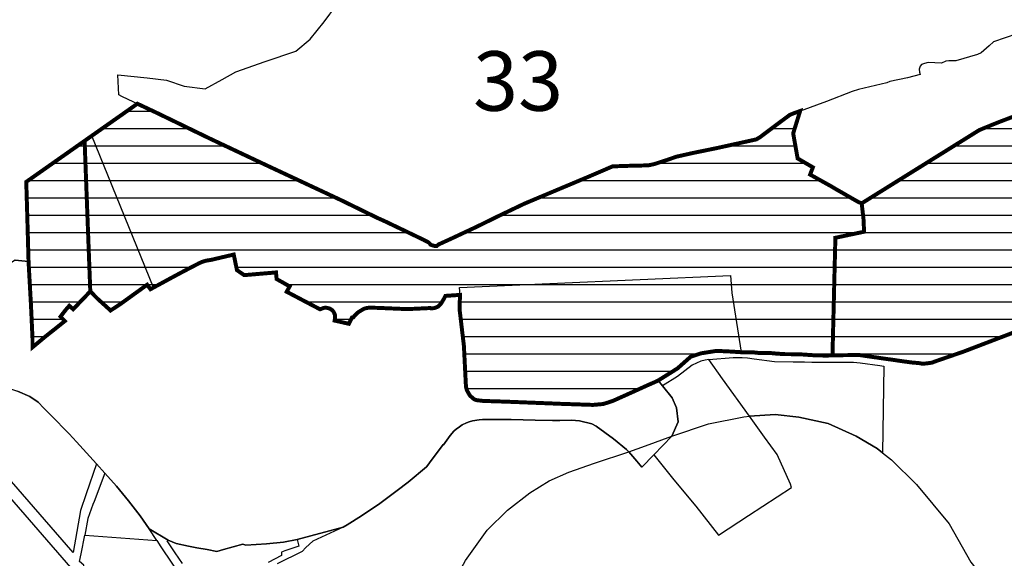
# Model space of a CAD drawing. Units: millimetres. Extents: x 2258929 to 3478370, y 4388825 to 4939347.
# Drawn here: x 2269854 to 2270351, y 4738101 to 4738372 of the extents above; entities that cross this region are included whole.
import ezdxf

# ---------------------------------------------------------------- set-up
doc = ezdxf.new("R2010")
doc.units = ezdxf.units.MM
doc.header["$MEASUREMENT"] = 0
doc.header["$XCLIPFRAME"] = 0
for name, color, linetype in [('Contorni Vecchio PRG', 7, 'Continuous'), ('CTR', 253, 'Continuous'), ('INTERVENTO 21', 7, 'Continuous'), ('INTERVENTO 33', 7, 'Continuous'), ('INTERVENTO 40', 7, 'Continuous'), ('limte zone', 4, 'Continuous'), ('retino-classe-B', 82, 'Continuous'), ('retino-classe-M', 40, 'Continuous')]:
    doc.layers.add(name, color=color, linetype=linetype)
doc.layers.add('LIMITE  AREA SOTTOPOSTA A VINCOLO CIMITERIALE', color=7, linetype='Continuous', lineweight=30)
doc.layers.add('LIMITE ZONA A', color=7, linetype='Continuous', lineweight=30)
doc.styles.add('Arial', font='ARIAL.TTF', dxfattribs={"height": 5})
doc.linetypes.add('Lim_Cimiteriale_1', pattern='A,3,-6,[132,ltypeshp.shx,S=3,R=0,X=-6,Y=0],1e-05,[132,ltypeshp.shx,S=2.5,R=0,X=-5.5,Y=0],1e-05,[132,ltypeshp.shx,S=2,R=0,X=-5,Y=0],1e-05,[132,ltypeshp.shx,S=1.5,R=0,X=-4.5,Y=0],1e-05,[132,ltypeshp.shx,S=1,R=0,X=-4,Y=0],1e-05,[132,ltypeshp.shx,S=0.5,R=0,X=-3.5,Y=0],7', length=16.00005)
doc.linetypes.add('LIMITE ZONA A', pattern='A,0,[133,ltypeshp.shx,S=3,R=0,X=0,Y=0],1e-05,[133,ltypeshp.shx,S=2.5,R=0,X=0.5,Y=0],1e-05,[133,ltypeshp.shx,S=2,R=0,X=1,Y=0],1e-05,[133,ltypeshp.shx,S=1.5,R=0,X=1.5,Y=0],1e-05,[133,ltypeshp.shx,S=1,R=0,X=2,Y=0],1e-05,[133,ltypeshp.shx,S=0.5,R=0,X=2.5,Y=0],-20', length=20.00005)
picture_1 = doc.add_image_def('image3.tif', size_in_pixel=(5711, 4743))

msp = doc.modelspace()

# ---------------------------------------------------------------- hatches: boundary and pattern name
at = {"layer": 'retino-classe-B'}
h = msp.add_hatch(dxfattribs=at)
h.set_pattern_fill('LINE', color=256, scale=70, style=0)
h.paths.add_polyline_path([(2270264.51, 4738213.05), (2270265.72, 4738262.36), (2270280.2, 4738265.42), (2270279.9, 4738271.88), (2270278.99, 4738279.74), (2270338.35, 4738316.74), (2270348, 4738320.68), (2270355.23, 4738323.43), (2270362.8, 4738325.74), (2270391.26, 4738334.04), (2270396.25, 4738334.38), (2270397.99, 4738334.51), (2270411.54, 4738339.31), (2270430.82, 4738345.31), (2270438.61, 4738317.67), (2270462.1, 4738324.68), (2270508.13, 4738337.92), (2270510.65, 4738326.38), (2270513.4, 4738312.97), (2270515.46, 4738269.03), (2270500.36, 4738266.41), (2270490.63, 4738264.22), (2270479.55, 4738260.95), (2270477.55, 4738260.14), (2270465.54, 4738253.98), (2270459.58, 4738251.13), (2270454.92, 4738248.89), (2270443.1, 4738242.96), (2270438.81, 4738240.55), (2270429.83, 4738238.3), (2270414.27, 4738233.95), (2270407.31, 4738232.1), (2270401.46, 4738229.96), (2270398.29, 4738228.87), (2270396.25, 4738227.14), (2270391.79, 4738224.21), (2270389.6, 4738223.06), (2270387.8, 4738222.61), (2270385.8, 4738222.22), (2270382.36, 4738221.58), (2270379.52, 4738221.25), (2270377.35, 4738220.9), (2270371.6, 4738220.17), (2270368.44, 4738219.99), (2270366.55, 4738219.13), (2270365.16, 4738218.51), (2270355.16, 4738214.4), (2270330.29, 4738204.89), (2270317.17, 4738200.36), (2270314.36, 4738199.33), (2270311.7, 4738198.97), (2270309.72, 4738198.78), (2270307.57, 4738199.17), (2270304.9, 4738199.35), (2270299.51, 4738200.06), (2270295.38, 4738200.68), (2270289.99, 4738201.43), (2270286.59, 4738201.93), (2270282.35, 4738202.52), (2270277.97, 4738203.18), (2270264.27, 4738203.07)])
h = msp.add_hatch(dxfattribs=at)
h.set_pattern_fill('LINE', color=256, scale=70, style=0)
h.paths.add_polyline_path([(2269890.53, 4738313.73), (2269913.68, 4738330.02), (2270063.78, 4738258.18), (2270108.98, 4738279.63), (2270153.37, 4738298.41), (2270171.32, 4738298.91), (2270185.55, 4738303.29), (2270205.56, 4738307.55), (2270225.83, 4738312.02), (2270242.81, 4738324.43), (2270247.94, 4738326.33), (2270244.44, 4738315.05), (2270246.68, 4738302.41), (2270254.38, 4738297.91), (2270252.97, 4738294.26), (2270278.99, 4738279.74), (2270280.2, 4738265.42), (2270265.72, 4738262.36), (2270264.51, 4738213.05), (2270264.27, 4738203.07), (2270205.77, 4738205.29), (2270192.69, 4738202.29), (2270182.45, 4738194.14), (2270174.83, 4738189.61), (2270148.46, 4738178.45), (2270088.09, 4738180.03), (2270081.38, 4738182.76), (2270079.45, 4738187.08), (2270078.36, 4738207.82), (2270076.27, 4738225.46), (2270075.74, 4738233.49), (2270069.02, 4738233.04), (2270066.86, 4738229.19), (2270063.54, 4738226.89), (2270049.85, 4738226.36), (2270034.6, 4738227), (2270029.09, 4738226.87), (2270027.39, 4738226.22), (2270023.82, 4738223.66), (2270022.55, 4738222.2), (2270021.9, 4738222.15), (2270020.35, 4738218.95), (2270013.15, 4738220.58), (2270013.28, 4738223.55), (2270011.8, 4738225.94), (2270009.61, 4738226.93), (2270007.54, 4738226.93), (2270005.79, 4738226.27), (2269988.98, 4738235.13), (2269990.5, 4738237.82), (2269983.9, 4738241.55), (2269983.59, 4738244.87), (2269967.53, 4738243.51), (2269963.89, 4738246.04), (2269962.27, 4738253.9), (2269948.41, 4738250.83), (2269946.47, 4738250.26), (2269944.85, 4738249.55), (2269922.3, 4738237.51)])
at = {"layer": 'retino-classe-M'}
h = msp.add_hatch(dxfattribs=at)
h.set_pattern_fill('LINE', color=256, scale=70, style=0)
h.paths.add_polyline_path([(2269860.78, 4738207.12), (2269877.1, 4738220.34), (2269874.54, 4738222.59), (2269879.33, 4738228.05), (2269881.29, 4738226.3), (2269890.15, 4738235.08), (2269900.12, 4738225.65), (2269918.32, 4738239.07), (2269919.89, 4738236.19), (2269922.3, 4738237.51), (2269890.53, 4738313.73), (2269857.63, 4738290.58)])

# ---------------------------------------------------------------- linework, layer by layer
at = {"layer": 'Contorni Vecchio PRG', "color": 7}
for points in [[(2270357.28, 4738365.22), (2270345.51, 4738361.2), (2270343.21, 4738359.21), (2270339.28, 4738355.64), (2270337.45, 4738354.87), (2270326.5, 4738351.69), (2270322.99, 4738351.68), (2270321.5, 4738351.54), (2270319.19, 4738350.56), (2270312.54, 4738350.76), (2270310.74, 4738350.24), (2270309.2, 4738349.78), (2270308.45, 4738348.96), (2270308.03, 4738347.53), (2270308.11, 4738345.96), (2270308.54, 4738344.83), (2270302.09, 4738343.11), (2270293.27, 4738341.26), (2270291.61, 4738340.56), (2270277.45, 4738337.24), (2270274.23, 4738336.19), (2270261.16, 4738331.15), (2270247.94, 4738326.33), (2270245.84, 4738325.61), (2270242.81, 4738324.43), (2270236, 4738319.38), (2270227.81, 4738313.21), (2270225.83, 4738312.02), (2270205.56, 4738307.55), (2270193.87, 4738305.16), (2270185.55, 4738303.29), (2270180.77, 4738301.62), (2270174.34, 4738299.54), (2270171.32, 4738298.91), (2270161.61, 4738298.68), (2270153.37, 4738298.41), (2270141.42, 4738293.27), (2270108.98, 4738279.63), (2270095.68, 4738273.27), (2270084.59, 4738267.82), (2270071.67, 4738261.78), (2270065.6, 4738259), (2270064.68, 4738258.25), (2270063.78, 4738258.18), (2270061.75, 4738258.77), (2270060.59, 4738259.99), (2270058.02, 4738261.34), (2270038.92, 4738270.5), (2270034.91, 4738272.3), (2270016.25, 4738281.42), (2269977.3, 4738299.65), (2269950.35, 4738312.37), (2269923.31, 4738325.48), (2269905.78, 4738333.73), (2269904.28, 4738334.53), (2269903.79, 4738344.61), (2269918.57, 4738343.07), (2269928.28, 4738341.91), (2269937.33, 4738338.82), (2269947.93, 4738337.58), (2269956.49, 4738342.28), (2269963.3, 4738346.17), (2269978.14, 4738351.35), (2269993.57, 4738356.61), (2270000.88, 4738362.6), (2270007.87, 4738371.43), (2270014.02, 4738379.76)], [(2270355.16, 4738214.4), (2270330.29, 4738204.89), (2270317.17, 4738200.36), (2270314.36, 4738199.33), (2270311.7, 4738198.97), (2270309.72, 4738198.78), (2270307.57, 4738199.17), (2270304.9, 4738199.35), (2270299.51, 4738200.06), (2270295.38, 4738200.68), (2270289.99, 4738201.43), (2270286.59, 4738201.93), (2270282.35, 4738202.52), (2270277.97, 4738203.18), (2270264.27, 4738203.07), (2270264.51, 4738213.05), (2270264.51, 4738213.05), (2270265.72, 4738262.36), (2270280.2, 4738265.42), (2270279.9, 4738271.88), (2270278.99, 4738279.74), (2270338.35, 4738316.74), (2270348, 4738320.68), (2270355.23, 4738323.43)], [(2269852.01, 4738251.05), (2269858.78, 4738250.42), (2269860.02, 4738228.06), (2269860.77, 4738211.7), (2269860.78, 4738207.12), (2269866.81, 4738212.14), (2269877.1, 4738220.34), (2269874.88, 4738222.57), (2269877.56, 4738226.03), (2269879.33, 4738228.05), (2269881.29, 4738226.3), (2269889.92, 4738235.31), (2269893.62, 4738231.57), (2269899.16, 4738226.57), (2269900.12, 4738225.65), (2269905.14, 4738228.95), (2269918.61, 4738238.67), (2269920.28, 4738236.41), (2269933.08, 4738243.37), (2269936.7, 4738245.29), (2269940.84, 4738247.46), (2269944.85, 4738249.55), (2269946.47, 4738250.26), (2269948.41, 4738250.83), (2269950.81, 4738251.2), (2269962.27, 4738253.9), (2269963.89, 4738246.04), (2269967.53, 4738243.51), (2269983.59, 4738244.87), (2269983.9, 4738241.55), (2269990.48, 4738237.83), (2269988.98, 4738235.13), (2269998.49, 4738230.11), (2270005.79, 4738226.27), (2270007.54, 4738226.93), (2270008.57, 4738227.11), (2270009.61, 4738226.93), (2270010.76, 4738226.59), (2270011.8, 4738225.94), (2270012.62, 4738225.03), (2270013.28, 4738223.55), (2270013.38, 4738221.93), (2270013.15, 4738220.58), (2270020.35, 4738218.95), (2270021.9, 4738222.15), (2270022.55, 4738222.2), (2270023.82, 4738223.66), (2270024.75, 4738224.54), (2270025.26, 4738224.92), (2270027.39, 4738226.22), (2270028.01, 4738226.55), (2270029.09, 4738226.87), (2270030.43, 4738227.09), (2270034.6, 4738227), (2270049.85, 4738226.36), (2270061.08, 4738226.89), (2270061.44, 4738226.89), (2270061.69, 4738226.73), (2270063.54, 4738226.89), (2270065.43, 4738227.68), (2270066.86, 4738229.19), (2270068.35, 4738231.69), (2270069.02, 4738233.04), (2270074.63, 4738233.42), (2270076.41, 4738233.54), (2270076.28, 4738230.28), (2270076.23, 4738227.59), (2270076.27, 4738225.46), (2270078.36, 4738207.82), (2270079.33, 4738188.55), (2270079.45, 4738187.08), (2270079.8, 4738185.57), (2270080.6, 4738184.08), (2270081.38, 4738182.76), (2270082.93, 4738181.34), (2270083.86, 4738180.69), (2270084.93, 4738180.39), (2270088.09, 4738180.03), (2270100.02, 4738179.64), (2270124.14, 4738178.69), (2270126.72, 4738178.58), (2270143.43, 4738178.02), (2270148.46, 4738178.45), (2270151, 4738179.2), (2270153.64, 4738180.11), (2270164.91, 4738185.17), (2270171.18, 4738188.02), (2270174.83, 4738189.61), (2270176.41, 4738190.38), (2270178.6, 4738187.6), (2270183.33, 4738181.6), (2270185.57, 4738176.61), (2270186.5, 4738169.44), (2270183.27, 4738162.22), (2270174.17, 4738152.74), (2270168.04, 4738146.56), (2270165.56, 4738149.55), (2270161.51, 4738154.31), (2270160.43, 4738155.58), (2270153.74, 4738160.98), (2270145.11, 4738167.34), (2270142.96, 4738168.55), (2270136.66, 4738169.91), (2270132.7, 4738170.27), (2270126.79, 4738170.11), (2270123, 4738170.22), (2270114.23, 4738170.26), (2270102.12, 4738170.63), (2270087.78, 4738170.59), (2270086.13, 4738170.49), (2270082.71, 4738169.97), (2270081.05, 4738169.5), (2270079.63, 4738169.03), (2270077.49, 4738167.92), (2270075.42, 4738166.52), (2270074.55, 4738165.89), (2270073.29, 4738164.79), (2270071.47, 4738162.61), (2270068.03, 4738157.94), (2270067.82, 4738158.1), (2270061.07, 4738148.79), (2270060.13, 4738147.57), (2270059.55, 4738146.77), (2270050.2, 4738139.11), (2270044.64, 4738134.79), (2270036.01, 4738128.33), (2270026.69, 4738122.06), (2270019.53, 4738117.57), (2270017.5, 4738116.4), (2269994.24, 4738110.03), (2269987.43, 4738108.71), (2269978.81, 4738107.92), (2269968.35, 4738107.31), (2269966.88, 4738107.77), (2269957.13, 4738104.98), (2269953.77, 4738104.1), (2269948.83, 4738105.03), (2269943.61, 4738105.9), (2269939.43, 4738106.67), (2269933.23, 4738108.11), (2269929.16, 4738109.71), (2269919.58, 4738115.5), (2269915.04, 4738122.12), (2269909.23, 4738129.57), (2269903.16, 4738137.03), (2269897.31, 4738143.54), (2269893.09, 4738148.22), (2269882.98, 4738159.41), (2269879.29, 4738163.48), (2269870.02, 4738172.87), (2269866.52, 4738176.38), (2269863.59, 4738179.35), (2269859.39, 4738182.29), (2269853.19, 4738185.03)], [(2270079.13, 4738099.54), (2270090.03, 4738114.85), (2270100.27, 4738124.94), (2270111.56, 4738133.57), (2270121.43, 4738139.63), (2270131.3, 4738144.01), (2270144.19, 4738148.61), (2270161.51, 4738154.31), (2270160.43, 4738155.58), (2270153.74, 4738160.98), (2270145.11, 4738167.34), (2270142.96, 4738168.55), (2270136.66, 4738169.91), (2270132.7, 4738170.27), (2270126.79, 4738170.11), (2270123, 4738170.22), (2270114.23, 4738170.26), (2270102.12, 4738170.63), (2270087.78, 4738170.59), (2270086.13, 4738170.49), (2270082.71, 4738169.97), (2270081.05, 4738169.5), (2270079.63, 4738169.03), (2270077.49, 4738167.92), (2270075.42, 4738166.52), (2270074.55, 4738165.89), (2270073.29, 4738164.79), (2270071.47, 4738162.61), (2270068.03, 4738157.94), (2270067.82, 4738158.1), (2270061.07, 4738148.79), (2270060.13, 4738147.57), (2270059.55, 4738146.77), (2270050.2, 4738139.11), (2270044.64, 4738134.79), (2270036.01, 4738128.33), (2270026.69, 4738122.06), (2270019.53, 4738117.57), (2270017.5, 4738116.4), (2270002.23, 4738109.22), (2269998.62, 4738106.01), (2269996.73, 4738104.09), (2269984.14, 4738097.81)], [(2269936.39, 4738097.96), (2269932.75, 4738103.35), (2269928.75, 4738109.47), (2269929.16, 4738109.71), (2269933.23, 4738108.11), (2269939.43, 4738106.67), (2269943.61, 4738105.9), (2269948.83, 4738105.03), (2269953.77, 4738104.1), (2269957.13, 4738104.98), (2269966.88, 4738107.77), (2269968.35, 4738107.31), (2269978.81, 4738107.92), (2269987.43, 4738108.71), (2269994.24, 4738110.03), (2269995.18, 4738106.8), (2269988.05, 4738104.31), (2269986.38, 4738103.75), (2269986.35, 4738101.99), (2269979.62, 4738098.56)]]:
    msp.add_lwpolyline(points, dxfattribs=at)
for points in [[(2270212.8, 4738243.31), (2270213.5, 4738234.59), (2270218.16, 4738204.6), (2270213.85, 4738204.9), (2270205.77, 4738205.29), (2270197.92, 4738204.04), (2270192.69, 4738202.29), (2270190.82, 4738200.63), (2270188.68, 4738198.73), (2270186.23, 4738196.55), (2270182.45, 4738194.14), (2270176.41, 4738190.38), (2270174.83, 4738189.61), (2270171.18, 4738188.02), (2270164.91, 4738185.17), (2270153.64, 4738180.11), (2270151, 4738179.2), (2270148.46, 4738178.45), (2270143.43, 4738178.02), (2270126.72, 4738178.58), (2270124.14, 4738178.69), (2270100.02, 4738179.64), (2270088.09, 4738180.03), (2270084.93, 4738180.39), (2270083.86, 4738180.69), (2270082.93, 4738181.34), (2270081.38, 4738182.76), (2270080.6, 4738184.08), (2270079.8, 4738185.57), (2270079.45, 4738187.08), (2270079.33, 4738188.55), (2270078.36, 4738207.82), (2270076.27, 4738225.46), (2270076.23, 4738227.59), (2270076.28, 4738230.28), (2270076.41, 4738233.54), (2270076.08, 4738237.24)], [(2270201.92, 4738200.94), (2270199.97, 4738200.6), (2270197.92, 4738200.12), (2270193.47, 4738198.11), (2270186.02, 4738192.41), (2270178.6, 4738187.6), (2270183.33, 4738181.6), (2270185.57, 4738176.61), (2270186.5, 4738169.44), (2270183.27, 4738162.22), (2270174.17, 4738152.74), (2270184.32, 4738140.18), (2270195.26, 4738126.87), (2270206.79, 4738112.34), (2270221.82, 4738122.17), (2270243.62, 4738136.32), (2270243.06, 4738138.03), (2270236.36, 4738153.02), (2270230, 4738161.67), (2270222.41, 4738172.26), (2270208.78, 4738191.25)], [(2270218.75, 4738201.93), (2270221.36, 4738201.74), (2270224.79, 4738201.26), (2270234.94, 4738199.97), (2270244.4, 4738199.72), (2270250.14, 4738199.74), (2270253.79, 4738199.65), (2270274.9, 4738199.64), (2270278.25, 4738199.18), (2270288.14, 4738197.87), (2270290.18, 4738197.53), (2270289.54, 4738153.87), (2270286.82, 4738156.01), (2270276.16, 4738162.29), (2270262.09, 4738168.64), (2270247.31, 4738171.75), (2270235.28, 4738173.17), (2270222.41, 4738172.26), (2270208.78, 4738191.25), (2270201.92, 4738200.94), (2270214.13, 4738201.93)], [(2269844.74, 4738187.62), (2269847.56, 4738186.84), (2269853.19, 4738185.03), (2269859.39, 4738182.29), (2269863.59, 4738179.35), (2269866.52, 4738176.38), (2269870.02, 4738172.87), (2269879.29, 4738163.48), (2269882.98, 4738159.41), (2269893.09, 4738148.22), (2269887.81, 4738133.19), (2269884.93, 4738124.79), (2269881.22, 4738103.6), (2269818.95, 4738175.24), (2269820.53, 4738176.17), (2269834.6, 4738183.29), (2269843.24, 4738187.46), (2269843.91, 4738187.61)], [(2269813.79, 4738172.02), (2269879.86, 4738096.01), (2269876.17, 4738078.63), (2269829.02, 4738102.29), (2269790.49, 4738149.07), (2269797.03, 4738158.34), (2269801.16, 4738162.41), (2269807.56, 4738167.48), (2269810.36, 4738169.78)], [(2269897.31, 4738143.54), (2269891.83, 4738129.19), (2269891.19, 4738127.69), (2269888.74, 4738120.67), (2269887.23, 4738112.23), (2269923.48, 4738109.59), (2269919.58, 4738115.5), (2269915.04, 4738122.12), (2269909.23, 4738129.57), (2269903.16, 4738137.03)], [(2269895.16, 4738052.51), (2269893.62, 4738053.27), (2269881.07, 4738071.87), (2269886.61, 4738097.18), (2269884.52, 4738098.91), (2269885.37, 4738102.85), (2269887.23, 4738112.23), (2269923.48, 4738109.59), (2269925.58, 4738106.4), (2269931, 4738098.19), (2269940.52, 4738083.74), (2269898.3, 4738052.66), (2269896.69, 4738052.36)]]:
    msp.add_lwpolyline(points, close=True, dxfattribs=at)
at = {"layer": 'INTERVENTO 21', "color": 6, "const_width": 2}
msp.add_lwpolyline([(2269857.63, 4738290.58), (2269858.17, 4738272.22), (2269858.78, 4738250.42), (2269860.02, 4738228.06), (2269860.77, 4738211.7), (2269860.78, 4738207.12), (2269866.81, 4738212.14), (2269877.1, 4738220.34), (2269874.88, 4738222.57), (2269877.56, 4738226.03), (2269879.33, 4738228.05), (2269881.29, 4738226.3), (2269889.92, 4738235.31), (2269887.05, 4738311.28)], close=True, dxfattribs=at)
at = {"layer": 'INTERVENTO 33', "color": 6, "const_width": 2}
msp.add_lwpolyline([(2270076.41, 4738233.54), (2270074.63, 4738233.42), (2270069.02, 4738233.04), (2270068.35, 4738231.69), (2270066.86, 4738229.19), (2270065.43, 4738227.68), (2270063.54, 4738226.89), (2270061.69, 4738226.73), (2270061.44, 4738226.89), (2270061.08, 4738226.89), (2270049.85, 4738226.36), (2270034.6, 4738227), (2270030.43, 4738227.09), (2270029.09, 4738226.87), (2270028.01, 4738226.55), (2270027.39, 4738226.22), (2270025.26, 4738224.92), (2270024.75, 4738224.54), (2270023.82, 4738223.66), (2270022.55, 4738222.2), (2270021.9, 4738222.15), (2270020.35, 4738218.95), (2270013.15, 4738220.58), (2270013.38, 4738221.93), (2270013.28, 4738223.55), (2270012.62, 4738225.03), (2270011.8, 4738225.94), (2270010.76, 4738226.59), (2270009.61, 4738226.93), (2270008.57, 4738227.11), (2270007.54, 4738226.93), (2270005.79, 4738226.27), (2269998.49, 4738230.11), (2269988.98, 4738235.13), (2269990.48, 4738237.83), (2269983.9, 4738241.55), (2269983.59, 4738244.87), (2269967.53, 4738243.51), (2269963.89, 4738246.04), (2269962.27, 4738253.9), (2269950.81, 4738251.2), (2269948.41, 4738250.83), (2269946.47, 4738250.26), (2269944.85, 4738249.55), (2269940.84, 4738247.46), (2269936.7, 4738245.29), (2269933.08, 4738243.37), (2269920.28, 4738236.41), (2269918.61, 4738238.67), (2269905.14, 4738228.95), (2269900.12, 4738225.65), (2269899.16, 4738226.57), (2269893.62, 4738231.57), (2269889.92, 4738235.31), (2269887.05, 4738311.28), (2269909.05, 4738326.75), (2269913.68, 4738330.02), (2269923.31, 4738325.48), (2269950.35, 4738312.37), (2269977.3, 4738299.65), (2270016.25, 4738281.42), (2270034.91, 4738272.3), (2270038.92, 4738270.5), (2270058.02, 4738261.34), (2270060.59, 4738259.99), (2270061.75, 4738258.77), (2270063.78, 4738258.18), (2270064.68, 4738258.25), (2270065.6, 4738259), (2270071.67, 4738261.78), (2270084.59, 4738267.82), (2270095.68, 4738273.27), (2270108.98, 4738279.63), (2270141.42, 4738293.27), (2270153.37, 4738298.41), (2270161.61, 4738298.68), (2270171.32, 4738298.91), (2270174.34, 4738299.54), (2270180.77, 4738301.62), (2270185.55, 4738303.29), (2270193.87, 4738305.16), (2270205.56, 4738307.55), (2270225.83, 4738312.02), (2270227.81, 4738313.21), (2270236, 4738319.38), (2270242.81, 4738324.43), (2270245.84, 4738325.61), (2270247.94, 4738326.33), (2270244.44, 4738315.05), (2270246.68, 4738302.41), (2270254.38, 4738297.91), (2270252.97, 4738294.26), (2270254.61, 4738293.35), (2270263.39, 4738288.46), (2270266.2, 4738286.79), (2270277.25, 4738280.45), (2270278.99, 4738279.74), (2270279.9, 4738271.88), (2270280.2, 4738265.42), (2270265.72, 4738262.36), (2270264.51, 4738213.05), (2270264.27, 4738203.07), (2270261.51, 4738202.89), (2270255.24, 4738203.05), (2270248.47, 4738203.51), (2270242.74, 4738203.63), (2270240.49, 4738203.62), (2270238, 4738203.78), (2270236.32, 4738203.88), (2270233.23, 4738204.17), (2270227.76, 4738204.15), (2270224.4, 4738204.54), (2270218.16, 4738204.6), (2270213.85, 4738204.9), (2270205.77, 4738205.29), (2270197.92, 4738204.04), (2270192.69, 4738202.29), (2270190.82, 4738200.63), (2270188.68, 4738198.73), (2270186.23, 4738196.55), (2270182.45, 4738194.14), (2270176.41, 4738190.38), (2270174.83, 4738189.61), (2270171.18, 4738188.02), (2270164.91, 4738185.17), (2270153.64, 4738180.11), (2270151, 4738179.2), (2270148.46, 4738178.45), (2270143.43, 4738178.02), (2270126.72, 4738178.58), (2270124.14, 4738178.69), (2270100.02, 4738179.64), (2270088.09, 4738180.03), (2270084.93, 4738180.39), (2270083.86, 4738180.69), (2270082.93, 4738181.34), (2270081.38, 4738182.76), (2270080.6, 4738184.08), (2270079.8, 4738185.57), (2270079.45, 4738187.08), (2270079.33, 4738188.55), (2270078.36, 4738207.82), (2270076.27, 4738225.46), (2270076.23, 4738227.59), (2270076.28, 4738230.28)], close=True, dxfattribs=at)
at = {"layer": 'INTERVENTO 40', "color": 6, "const_width": 2}
msp.add_lwpolyline([(2270355.16, 4738214.4), (2270330.29, 4738204.89), (2270317.17, 4738200.36), (2270314.36, 4738199.33), (2270311.7, 4738198.97), (2270309.72, 4738198.78), (2270307.57, 4738199.17), (2270304.9, 4738199.35), (2270299.51, 4738200.06), (2270295.38, 4738200.68), (2270289.99, 4738201.43), (2270286.59, 4738201.93), (2270282.35, 4738202.52), (2270277.97, 4738203.18), (2270264.27, 4738203.07), (2270264.51, 4738213.05), (2270264.51, 4738213.05), (2270265.72, 4738262.36), (2270280.2, 4738265.42), (2270279.9, 4738271.88), (2270278.99, 4738279.74), (2270338.35, 4738316.74), (2270348, 4738320.68), (2270355.23, 4738323.43)], dxfattribs=at)
at = {"layer": 'LIMITE  AREA SOTTOPOSTA A VINCOLO CIMITERIALE', "linetype": 'Lim_Cimiteriale_1', "flags": 128}
msp.add_lwpolyline([(2270289.54, 4738153.87), (2270294.08, 4738150.3), (2270306.67, 4738137.84), (2270323.17, 4738118.05), (2270333.96, 4738098.7), (2270336.52, 4738095.42), (2270340.85, 4738081.37), (2270343.15, 4738069.23), (2270343.05, 4738054.19), (2270343.23, 4738031), (2270343.27, 4738026.37), (2270341.22, 4738014.09), (2270334.65, 4737998.59), (2270322.18, 4737977.97), (2270314.09, 4737967.6), (2270298.6, 4737956.18), (2270287.46, 4737948.66), (2270274.29, 4737943.23), (2270261.18, 4737939.11), (2270233.71, 4737931.59), (2270206.61, 4737924.73), (2270187.8, 4737920.68), (2270173.72, 4737920.22), (2270159.36, 4737921.32), (2270152.79, 4737922.21), (2270150.92, 4737923.12), (2270143.97, 4737926.5), (2270133.48, 4737930.75), (2270118.87, 4737938.95), (2270111.81, 4737944.4), (2270105.61, 4737950.58), (2270096.92, 4737959.29), (2270087.93, 4737974.63), (2270081.8, 4737986.73), (2270075.55, 4738004.83), (2270073.12, 4738011.1), (2270069.25, 4738022.76), (2270066.89, 4738036.12), (2270065.85, 4738044.48), (2270065.79, 4738056.59), (2270066.3, 4738062.01), (2270070.24, 4738078.63), (2270074.13, 4738090.26), (2270079.13, 4738099.54), (2270090.03, 4738114.85), (2270100.27, 4738124.94), (2270111.56, 4738133.57), (2270121.43, 4738139.63), (2270131.3, 4738144.01), (2270144.19, 4738148.61), (2270161.51, 4738154.31), (2270169.96, 4738157.39), (2270183.27, 4738162.22), (2270201.74, 4738168.43), (2270219.57, 4738172.05), (2270222.41, 4738172.26), (2270235.28, 4738173.17), (2270247.31, 4738171.75), (2270262.09, 4738168.64), (2270276.16, 4738162.29), (2270286.82, 4738156.01)], close=True, dxfattribs=at)
at = {"layer": 'LIMITE ZONA A', "linetype": 'LIMITE ZONA A', "lineweight": 30, "flags": 128}
msp.add_lwpolyline([(2269858.78, 4738250.42), (2269852.01, 4738251.05), (2269847.22, 4738247.79), (2269845.31, 4738246.47), (2269838.82, 4738241.86), (2269837.97, 4738243.03), (2269836.47, 4738241.96), (2269822.6, 4738232.49), (2269817.44, 4738228.81), (2269814.54, 4738226.8), (2269798.06, 4738215.22), (2269795.49, 4738213.38), (2269783.58, 4738205.1), (2269775.28, 4738199.14), (2269779.47, 4738195.52), (2269784.31, 4738191.34), (2269788.86, 4738187.61), (2269794.56, 4738179.59), (2269797.18, 4738175.84), (2269801.75, 4738172.12), (2269807.56, 4738167.48), (2269810.36, 4738169.78), (2269813.79, 4738172.02), (2269816.49, 4738173.79), (2269818.95, 4738175.24), (2269820.53, 4738176.17), (2269834.6, 4738183.29), (2269843.24, 4738187.46), (2269843.91, 4738187.61), (2269844.74, 4738187.62), (2269847.56, 4738186.84), (2269853.19, 4738185.03), (2269859.39, 4738182.29), (2269863.59, 4738179.35), (2269866.52, 4738176.38), (2269870.02, 4738172.87), (2269879.29, 4738163.48), (2269882.98, 4738159.41), (2269893.09, 4738148.22), (2269897.31, 4738143.54), (2269903.16, 4738137.03), (2269909.23, 4738129.57), (2269915.04, 4738122.12), (2269919.58, 4738115.5), (2269929.16, 4738109.71), (2269933.23, 4738108.11), (2269939.43, 4738106.67), (2269943.61, 4738105.9), (2269948.83, 4738105.03), (2269953.77, 4738104.1), (2269957.13, 4738104.98), (2269966.88, 4738107.77), (2269968.35, 4738107.31), (2269978.81, 4738107.92), (2269987.43, 4738108.71), (2269994.24, 4738110.03), (2270017.5, 4738116.4), (2270019.53, 4738117.57), (2270026.69, 4738122.06), (2270036.01, 4738128.33), (2270044.64, 4738134.79), (2270050.2, 4738139.11), (2270059.55, 4738146.77), (2270060.13, 4738147.57), (2270061.07, 4738148.79), (2270067.82, 4738158.1), (2270068.03, 4738157.94), (2270071.47, 4738162.61), (2270073.29, 4738164.79), (2270074.55, 4738165.89), (2270075.42, 4738166.52), (2270077.49, 4738167.92), (2270079.63, 4738169.03), (2270081.05, 4738169.5), (2270082.71, 4738169.97), (2270086.13, 4738170.49), (2270087.78, 4738170.59), (2270102.12, 4738170.63), (2270114.23, 4738170.26), (2270123, 4738170.22), (2270126.79, 4738170.11), (2270132.7, 4738170.27), (2270136.66, 4738169.91), (2270142.96, 4738168.55), (2270145.11, 4738167.34), (2270153.74, 4738160.98), (2270160.43, 4738155.58), (2270161.51, 4738154.31), (2270165.56, 4738149.55), (2270168.04, 4738146.56), (2270174.17, 4738152.74), (2270183.27, 4738162.22), (2270186.5, 4738169.44), (2270185.57, 4738176.61), (2270183.33, 4738181.6), (2270178.6, 4738187.6), (2270176.41, 4738190.38), (2270182.45, 4738194.14), (2270186.23, 4738196.55), (2270190.82, 4738200.63), (2270192.69, 4738202.29), (2270197.92, 4738204.04), (2270205.77, 4738205.29), (2270213.85, 4738204.9), (2270218.16, 4738204.6), (2270224.4, 4738204.54), (2270227.76, 4738204.15), (2270233.23, 4738204.17), (2270236.32, 4738203.88), (2270238, 4738203.78), (2270240.49, 4738203.62), (2270242.74, 4738203.63), (2270248.47, 4738203.51), (2270255.24, 4738203.05), (2270261.51, 4738202.89), (2270264.27, 4738203.07), (2270264.51, 4738213.05), (2270265.72, 4738262.36), (2270280.2, 4738265.42), (2270279.9, 4738271.88), (2270278.99, 4738279.74), (2270277.25, 4738280.45), (2270266.2, 4738286.79), (2270263.39, 4738288.46), (2270254.61, 4738293.35), (2270252.97, 4738294.26), (2270254.38, 4738297.91), (2270246.68, 4738302.41), (2270244.44, 4738315.05), (2270247.94, 4738326.33), (2270245.84, 4738325.61), (2270242.81, 4738324.43), (2270236, 4738319.38), (2270227.81, 4738313.21), (2270225.83, 4738312.02), (2270205.56, 4738307.55), (2270193.87, 4738305.16), (2270185.55, 4738303.29), (2270180.77, 4738301.62), (2270174.34, 4738299.54), (2270171.32, 4738298.91), (2270161.61, 4738298.68), (2270153.37, 4738298.41), (2270141.42, 4738293.27), (2270108.98, 4738279.63), (2270095.68, 4738273.27), (2270084.59, 4738267.82), (2270071.67, 4738261.78), (2270065.6, 4738259), (2270064.68, 4738258.25), (2270063.78, 4738258.18), (2270061.75, 4738258.77), (2270060.59, 4738259.99), (2270058.02, 4738261.34), (2270038.92, 4738270.5), (2270034.91, 4738272.3), (2270016.25, 4738281.42), (2269977.3, 4738299.65), (2269950.35, 4738312.37), (2269923.31, 4738325.48), (2269913.68, 4738330.02), (2269909.05, 4738326.75), (2269887.05, 4738311.28), (2269889.92, 4738235.31), (2269881.29, 4738226.3), (2269879.33, 4738228.05), (2269877.56, 4738226.03), (2269874.88, 4738222.57), (2269877.1, 4738220.34), (2269866.81, 4738212.14), (2269860.78, 4738207.12), (2269860.77, 4738211.7), (2269860.02, 4738228.06), (2269858.78, 4738250.42)], close=True, dxfattribs=at)
at = {"layer": 'limte zone'}
msp.add_line((2269921.86, 4738237.27), (2269890.69, 4738313.84), dxfattribs=at)

# ---------------------------------------------------------------- texts
at = {"layer": 'INTERVENTO 33', "color": 6, "style": 'Arial'}
msp.add_text('33', height=30, dxfattribs=at).set_placement((2270082.97, 4738326.49))

# ---------------------------------------------------------------- referenced raster images: frames only (the image files are external)
at = {"layer": 'CTR'}
image = msp.add_image(picture_1, insert=(2267508.9, 4737255.87), size_in_units=(7131.42, 5922.66), rotation=0.000063, dxfattribs=at)
image.set_boundary_path([(524.416, -0.5), (-0.5, -0.5), (-0.5, 4742.5), (3870.483, 4742.5), (3869.151, 4729.655), (3868.143, 4723.315), (3853.146, 4718.079), (3861.892, 4700.133), (3867.337, 4688.241), (3873.174, 4673.273), (3874.471, 4669.925), (3878.015, 4664.693), (3888.02, 4651.626), (3894.332, 4647.333), (3904.413, 4640.365), (3916.732, 4631.969), (3929.723, 4624.391), (3945.454, 4614.155), (3956.96, 4609.521), (3964.431, 4606.459), (3969.61, 4603.328), (3980.483, 4596.582), (3988.527, 4591.047), (3999.597, 4582.74), (4013.88, 4572.012), (4022.466, 4565.713), (4031.35, 4554.805), (4043.403, 4540.457), (4059.115, 4531.965), (4073.53, 4520.146), (4089.386, 4506.875), (4093.577, 4501.137), (4110.77, 4476.648), (4119.64, 4466.853), (4130.957, 4453.98), (4155.965, 4438.097), (4175.383, 4432.307), (4190.065, 4428.168), (4201.637, 4425.705), (4229.041, 4419.477), (4233.801, 4418.666), (4283.588, 4383.195), (4285.486, 4381.752), (4315.436, 4360.047), (4344.596, 4339.841), (4374.138, 4319.19), (4391.586, 4307.195), (4401.246, 4300.04), (4418.388, 4286.753), (4417.11, 4284.446), (4411.442, 4275.32), (4401.536, 4262.364), (4399.928, 4259.975), (4399.545, 4239.82), (4399.136, 4212.316), (4399.57, 4211.582), (4401.306, 4208.773), (4405.646, 4197.758), (4405.859, 4195.478), (4403.902, 4191.252), (4404.037, 4186.79), (4402.181, 4182.467), (4398.208, 4173.077), (4397.048, 4170.204), (4396.157, 4164.11), (4394.538, 4153.829), (4394.83, 4153.08), (4401.211, 4145.45), (4402.11, 4144.347), (4402.306, 4143.147), (4401.955, 4141.966), (4400.104, 4139.364), (4397.239, 4135.606), (4395.31, 4132.408), (4395.042, 4128.133), (4394.627, 4125.441), (4391.972, 4121.292), (4390.262, 4118.76), (4389.418, 4115.141), (4389.026, 4113.912), (4386.34, 4110.505), (4382.498, 4106.22), (4381.126, 4103.805), (4379.283, 4099.826), (4378.087, 4098.563), (4376.824, 4097.265), (4371.008, 4094.357), (4368.244, 4093.026), (4360.793, 4088.569), (4355.006, 4084.645), (4348.143, 4081.965), (4338.353, 4078.399), (4335.125, 4076.945), (4331.932, 4071.665), (4329.597, 4067.048), (4328.353, 4063.341), (4323.604, 4056.737), (4319.918, 4051.92), (4321.333, 4047.705), (4321.462, 4046.415), (4319.016, 4037.951), (4315.819, 4028.79), (4313.718, 4024.869), (4310.75, 4020.922), (4306.84, 4016.175), (4305.072, 4014), (4303.608, 4011.352), (4300.674, 4005.504), (4291.011, 3986.793), (4290.304, 3984.65), (4289.784, 3982.706), (4289.33, 3978.545), (4288.413, 3976.975), (4284.439, 3971.165), (4283.335, 3969.396), (4282.144, 3963.498), (4280.445, 3952.646), (4279.65, 3950.211), (4278.487, 3947.186), (4275.907, 3943.155), (4275.367, 3941.885), (4274.656, 3933.473), (4273.384, 3921.284), (4273.366, 3918.68), (4274.702, 3915.868), (4276.417, 3914.572), (4283.753, 3911.322), (4291.387, 3907.792), (4294.054, 3905.751), (4296.061, 3903.208), (4297.241, 3899.29), (4296.92, 3897.159), (4295.914, 3892.114), (4294.436, 3886.593), (4295.21, 3880.156), (4296.138, 3874.976), (4297.847, 3866.349), (4298.24, 3861.24), (4297.796, 3855.258), (4296.505, 3847.04), (4295.339, 3837.747), (4294.964, 3834.168), (4295.163, 3830.798), (4296.416, 3827.654), (4299.217, 3821.181), (4299.74, 3819.847), (4300.125, 3813.494), (4300.162, 3804.846), (4300.775, 3800.526), (4301.897, 3795.352), (4303.208, 3790.28), (4304.163, 3787.417), (4306.412, 3783.242), (4308.633, 3780.03), (4310.527, 3775.85), (4308.053, 3775.26), (4306.342, 3773.835), (4304.694, 3773.064), (4301.05, 3772.279), (4297.843, 3773.05), (4282.101, 3776.624), (4273.03, 3776.639), (4270.199, 3777.71), (4261.21, 3781.393), (4245.305, 3787.88), (4227.607, 3795.541), (4215.868, 3800.78), (4213.329, 3795.399), (4211.944, 3793.332), (4208.219, 3788.88), (4204.891, 3787.236), (4200.52, 3788.165), (4197.613, 3788.56), (4192.13, 3788.008), (4190.035, 3787.077), (4187.418, 3785.34), (4191.672, 3756.809), (4198.036, 3717.702), (4201.113, 3697.918), (4208.193, 3650.427), (4208.752, 3625.575), (4210.048, 3578.121), (4217.525, 3548.931), (4233.741, 3479.914), (4252.086, 3405.451), (4265.017, 3350.821), (4271.455, 3322.765), (4278.182, 3293.424), (4255.905, 3291.04), (4247.26, 3289.772), (4203.07, 3279.717), (4165.202, 3270.341), (4123.068, 3258.67), (4048.066, 3229.979), (4035.228, 3224.392), (4021.222, 3214.439), (3961.841, 3189.546), (3876.92, 3154.887), (3871.912, 3152.805), (3861.106, 3150.79), (3825.58, 3143.683), (3764.167, 3131.846), (3723.237, 3124.878), (3698.118, 3119.956), (3667.147, 3113.952), (3654.177, 3111.63), (3638.86, 3107.065), (3625.32, 3102.26), (3614.287, 3099.754), (3605.894, 3097.811), (3597.954, 3096.847), (3583.251, 3095.92), (3549.971, 3094.431), (3524.704, 3091.496), (3499.7, 3087.844), (3493.236, 3085.96), (3483.711, 3081.982), (3472.304, 3078.012), (3450.034, 3071.789), (3442.627, 3069.152), (3416.014, 3054.835), (3388.245, 3038.794), (3378.36, 3030.291), (3343.615, 3005.353), (3287.42, 2966.14), (3247.184, 2931.143), (3202.003, 2888.383), (3178.811, 2864.333), (3148.125, 2832.483), (3112.261, 2791.233), (3094.011, 2768.654), (3079.834, 2749.055), (3067.506, 2730.224), (3053.976, 2706.222), (3033.936, 2671.119), (3017.885, 2642.037), (3009.608, 2622.453), (3005.592, 2608.637), (2999.88, 2597.59), (2990.969, 2585.64), (2975.095, 2570.393), (2948.276, 2545.701), (2927.709, 2531.22), (2903.98, 2516.444), (2885.254, 2506.572), (2850.525, 2489.97), (2821.6, 2476.622), (2794.308, 2468.272), (2766.158, 2462.075), (2749.564, 2460.385), (2721.876, 2458.558), (2682.19, 2455.918), (2641.837, 2453.51), (2611.756, 2452.204), (2588.838, 2449.927), (2562.097, 2445.914), (2545.028, 2440.25), (2535.278, 2435.005), (2506.419, 2412.947), (2486.727, 2395.719), (2461.375, 2372.84), (2416.886, 2334.876), (2395.19, 2315.841), (2386.436, 2303.894), (2380.85, 2292.044), (2376.337, 2277.453), (2370.76, 2245.604), (2359.572, 2196.178), (2354.13, 2179.58), (2339.139, 2137.943), (2330.524, 2120.072), (2321.878, 2111.099), (2311.253, 2102.065), (2298.053, 2092.954), (2288.315, 2087.314), (2281.674, 2084.143), (2267.059, 2082.513), (2251.803, 2082.448), (2220.213, 2085.729), (2205.658, 2088.655), (2180, 2098.373), (2158.942, 2106.646), (2106.083, 2124.65), (2060.61, 2143.17), (2022.401, 2161.616), (1990.995, 2171.358), (1979.147, 2176.544), (1948.767, 2185.13), (1902.668, 2197.514), (1895.492, 2198.881), (1888.563, 2198.672), (1882.234, 2198.282), (1872.935, 2197.803), (1852.272, 2193.02), (1838.923, 2188.855), (1810.167, 2176.501), (1784.524, 2161.961), (1766.326, 2147.749), (1728.467, 2115.32), (1711.646, 2097.67), (1702.448, 2087.293), (1688.689, 2063.91), (1650.88, 2002.214), (1641.807, 1987.683), (1633.995, 1977.35), (1621.323, 1963.898), (1605.704, 1945.877), (1594.418, 1939.001), (1581.981, 1930.903), (1573.468, 1927.955), (1567.402, 1926.755), (1543.104, 1925.57), (1533.577, 1926.074), (1521.806, 1928.688), (1507.535, 1933.915), (1473.506, 1951.743), (1453.062, 1963.656), (1438.49, 1973.262), (1427.565, 1983.004), (1413.687, 1996.008), (1386.784, 2016.726), (1374.23, 2015.125), (1349.972, 2011.268), (1323.504, 2006.631), (1289.022, 1999.428), (1264.197, 1993.59), (1246.532, 1985.884), (1234.772, 1979.103), (1225.44, 1974.717), (1214.762, 1970.557), (1204.74, 1966.399), (1187.691, 1963.296), (1167.357, 1959.558), (1154.654, 1957.389), (1149.742, 1953.282), (1137.974, 1943.824), (1127.206, 1936.717), (1112.214, 1923.913), (1106.007, 1919.531), (1097.191, 1909.895), (1093.598, 1904.7), (1089.968, 1899.542), (1085.613, 1895.93), (1073.072, 1888.413), (1063.413, 1883.034), (1051.139, 1874.888), (1043.037, 1863.244), (993.405, 1800.161), (976.787, 1776.261), (971.923, 1768.47), (964.927, 1760.213), (959.824, 1755.902), (954.02, 1752.294), (951.776, 1748.053), (949.055, 1740.763), (943.327, 1723.045), (938.492, 1712.575), (927.722, 1692.143), (918.274, 1675.071), (911.43, 1660.067), (908.338, 1651.945), (904.407, 1637.021), (903.044, 1627.308), (902.762, 1612.829), (903.933, 1595.024), (904.627, 1583.99), (903.307, 1574.024), (898.538, 1559.23), (891.68, 1542.125), (889.041, 1536.308), (879.594, 1521.552), (866.011, 1500.829), (856.138, 1487.535), (848.764, 1478.594), (831.459, 1459.017), (821.448, 1446.88), (807.49, 1426.684), (801.066, 1416.064), (795.015, 1406.446), (792.594, 1398.76), (789.965, 1383.796), (787.65, 1369.46), (786.265, 1358.64), (786.818, 1346.045), (789.48, 1334.407), (793.907, 1318.33), (795.73, 1311.798), (802.236, 1300.447), (808.846, 1294.146), (820.608, 1285.14), (832.282, 1278.393), (840.84, 1272.75), (849.437, 1264.935), (856.193, 1256.998), (861.342, 1248.362), (863.258, 1244.268), (864.51, 1240.561), (865.662, 1234.816), (866.602, 1227.63), (867.122, 1222.032), (866.766, 1212.898), (865.828, 1204.448), (864.237, 1198.879), (861.826, 1192.7), (853.39, 1176.725), (851.819, 1172.567), (851.951, 1168.115), (853.844, 1161.21), (855.039, 1152.066), (854.606, 1135.988), (854.17, 1127.666), (851.912, 1113.751), (850.625, 1100.596), (850.92, 1085.922), (851.305, 1078.089), (852.994, 1070.337), (855.647, 1058.766), (857.475, 1051.477), (857.516, 1042.528), (857.634, 1033.537), (856.938, 1026.171), (856.066, 1022.09), (853.104, 1016.263), (848.776, 1009.661), (844.194, 1004.244), (840.729, 999.855), (837.173, 993.398), (835.947, 988.388), (836.418, 982.943), (838.301, 973.82), (839.327, 962.766), (840.186, 956.238), (839.907, 952.929), (837.676, 949.723), (833.665, 946.302), (826.763, 942.95), (819.544, 938.187), (812.146, 933.332), (809.25, 930.648), (807.334, 927.776), (804.955, 922.294), (803.719, 916.958), (802.911, 910.213), (802.934, 901.589), (800.944, 894.569), (798.954, 887.338), (794.938, 876.45), (790.174, 864.615), (785.147, 851.734), (783.855, 845.17), (782.144, 838.753), (779.203, 831.705), (774.946, 822.384), (771.11, 815.428), (767.981, 810.634), (765.862, 807.893), (763.65, 806.22), (759.037, 805.248), (747.913, 804.187), (744.902, 803.382), (743.3, 801.252), (739.236, 793.932), (735.445, 785.036), (731.082, 777.767), (728.024, 774.581), (724.15, 772.184), (719.1, 769.89), (713.27, 767.87), (706.932, 764.883), (702.576, 761.301), (699.33, 756.444), (695.5, 748.795), (688.421, 734.9), (684.563, 728.657), (677.207, 719.362), (670.837, 713.519), (661.733, 707.533), (649.053, 698.667), (643.681, 693.27), (638.395, 688.947), (631.889, 683.015), (626.805, 675.961), (620.436, 661.782), (617.981, 656.271), (615.682, 649.102), (614.663, 644.216), (620.698, 643.08), (619.789, 628.175), (619.435, 616.963), (618.049, 612.348), (614.568, 608.224), (609.41, 602.247), (606.447, 597.029), (604.867, 591.683), (604.655, 587.242), (606.143, 581.604), (606.944, 578.025), (607.121, 572.879), (606.711, 564.723), (605.628, 552.738), (605.285, 544.411), (604.564, 537.822), (603.324, 531.02), (601.233, 526.295), (596.447, 517.218), (593.16, 512.404), (582.489, 500.195), (567.011, 483.966), (562.488, 478.272), (560.506, 474.271), (558.802, 467.587), (558.358, 464.546), (558.492, 460.108), (560.625, 454.249), (564.751, 445.193), (567.963, 437.257), (570.443, 431.704), (571.706, 427.182), (573.905, 417.179), (574.19, 411.804), (574.118, 406.353), (572.291, 402.092), (566.753, 389.249), (564.216, 380.844), (562.524, 378.009), (558.427, 374.331), (551.194, 367.866), (546.527, 363.46), (542.844, 359.795), (541.576, 358.631), (540.292, 355.986), (534.872, 343.146), (534.325, 338.886), (534.628, 332.378), (536.275, 320.354), (536.397, 316.859), (535.415, 314.12), (529.09, 303.911), (523.266, 294.315), (522.737, 292.605), (523.02, 284.823), (522.829, 276.736), (523.972, 273.266), (525.322, 269.074), (525.679, 264.502), (524.365, 260.272), (519.871, 251.072), (518.621, 247.63), (518.165, 243.95), (518.524, 239.953), (519.913, 236.522), (527.3, 225.279), (528.232, 222.848), (529.838, 216.949), (530.527, 211.498), (531.178, 204.143), (529.782, 195.216), (529.424, 192.873), (529.532, 189.308), (529.783, 185.747), (531.993, 178.773), (533.39, 175.353), (533.837, 171.608), (533.783, 168.656), (532.997, 166.301), (530.645, 163.803), (528.203, 161.113), (527.115, 159.32), (527.341, 154.964), (527.457, 152.732), (525.862, 150.352), (524.876, 148.324), (524.916, 146.993), (530.563, 141.311), (534.43, 136.242), (538.004, 131.61), (539.85, 128.811), (541.065, 126.421), (541.862, 123.686), (541.752, 116.308), (541.735, 108.983), (541.628, 106.22), (540.53, 103.19), (539.012, 99.86), (531.897, 86.371), (527.846, 78.219), (522.303, 64.73), (522.34, 61.707), (523.58, 56.94), (526.478, 50.842), (527.736, 45.475), (530.838, 31.057), (532.51, 23.13), (532.721, 19.283), (532.18, 16.697), (529.911, 11.442), (525.843, 4.058), (524.817, 1.79), (524.416, -0.5)])
image.dxf.flags = 15

doc.saveas('drawing.dxf')
